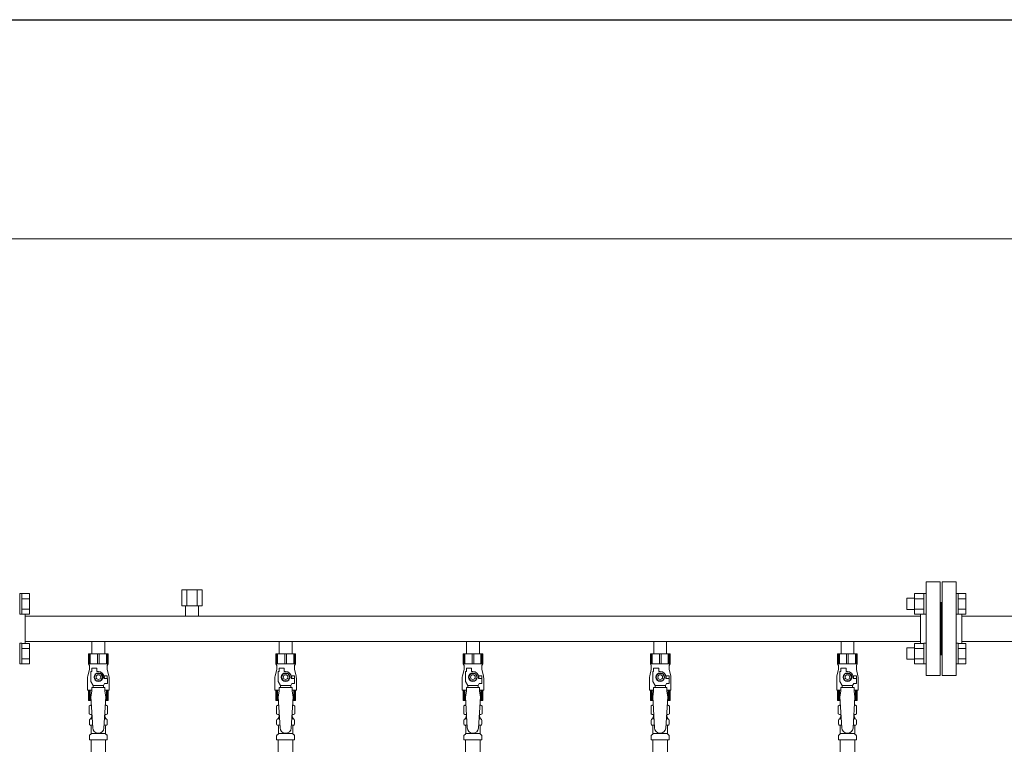
# Model space of a CAD drawing. Units: millimetres. Extents: x 4486 to 17509, y 557 to 8676.
# Drawn here: x 7424 to 8476, y 2084 to 2857 of the extents above; entities that cross this region are included whole.
import ezdxf

# ---------------------------------------------------------------- set-up
doc = ezdxf.new("R2010")
doc.units = ezdxf.units.MM
doc.linetypes.add('実線', pattern=[0])
for name, color, linetype in [('0-2', 7, 'Continuous'), ('CSLAYER17', 7, 'Continuous'), ('ガス管', 7, 'Continuous')]:
    doc.layers.add(name, color=color, linetype=linetype)
doc.layers.add('図面枠', color=7, linetype='Continuous', lineweight=50)

msp = doc.modelspace()

# ---------------------------------------------------------------- linework, layer by layer
at = {"color": 7, "linetype": '実線', "lineweight": 9, "ltscale": 0.001}
msp.add_line((7308.3, 2623.3), (11748.3, 2623.3), dxfattribs=at)
at = {"color": 3, "linetype": 'Continuous', "lineweight": 9}
for p, q in [((7426.6, 2244.5), (7424.3, 2244.5)), ((7424.3, 2222.5), (7424.3, 2244.5)), ((7426.6, 2244.5), (7426.6, 2222.5)), ((7434.6, 2244.5), (7426.6, 2244.5)), ((7434.6, 2244.5), (7434.6, 2222.5)), ((7434.6, 2239), (7426.6, 2239)), ((7426.6, 2222.5), (7424.3, 2222.5)), ((7434.6, 2228), (7426.6, 2228)), ((7434.6, 2222.5), (7426.6, 2222.5)), ((7426.6, 2191.5), (7424.3, 2191.5)), ((7424.3, 2169.5), (7424.3, 2191.5)), ((7426.6, 2191.5), (7426.6, 2169.5)), ((7434.6, 2191.4), (7426.6, 2191.4)), ((7434.6, 2191.4), (7434.6, 2169.5)), ((7434.6, 2186), (7426.6, 2186)), ((7426.6, 2169.5), (7424.3, 2169.5)), ((7434.6, 2175), (7426.6, 2175)), ((7434.6, 2169.5), (7426.6, 2169.5))]:
    msp.add_line(p, q, dxfattribs=at)
at = {"color": 6, "linetype": 'Continuous', "lineweight": 9}
for p, q in [((8380, 2222.5), (8380, 2244.5)), ((8380, 2244.5), (8390, 2244.5)), ((8390, 2222.5), (8390, 2244.5)), ((8390, 2244.5), (8392.3, 2244.5)), ((8392.3, 2244.5), (8392.3, 2222.5)), ((8426.6, 2244.5), (8424.3, 2244.5)), ((8424.3, 2244.5), (8424.3, 2222.5)), ((8426.6, 2222.5), (8426.6, 2244.5)), ((8434.6, 2244.5), (8426.6, 2244.5)), ((8434.6, 2222.5), (8434.6, 2244.5)), ((8371.6, 2227.5), (8371.6, 2239.5)), ((8371.6, 2239.5), (8380, 2239.5)), ((8380, 2239), (8390, 2239)), ((8434.6, 2239), (8426.6, 2239)), ((8371.6, 2227.5), (8380, 2227.5)), ((8380, 2228), (8390, 2228)), ((8380, 2222.5), (8390, 2222.5)), ((8390, 2222.5), (8392.3, 2222.5)), ((8426.6, 2222.5), (8424.3, 2222.5)), ((8434.6, 2228), (8426.6, 2228)), ((8434.6, 2222.5), (8426.6, 2222.5)), ((8380, 2169.5), (8380, 2191.4)), ((8380, 2191.4), (8390, 2191.4)), ((8390, 2169.5), (8390, 2191.5)), ((8390, 2191.5), (8392.3, 2191.5)), ((8392.3, 2191.5), (8392.3, 2169.5)), ((8426.6, 2191.5), (8424.3, 2191.5)), ((8424.3, 2191.5), (8424.3, 2169.5)), ((8426.6, 2169.5), (8426.6, 2191.5)), ((8434.6, 2191.4), (8426.6, 2191.4)), ((8434.6, 2169.5), (8434.6, 2191.4)), ((8371.6, 2174.5), (8371.6, 2186.5)), ((8371.6, 2186.5), (8380, 2186.5)), ((8380, 2186), (8390, 2186)), ((8434.6, 2186), (8426.6, 2186)), ((8371.6, 2174.5), (8380, 2174.5)), ((8380, 2175), (8390, 2175)), ((8380, 2169.5), (8390, 2169.5)), ((8390, 2169.5), (8392.3, 2169.5)), ((8426.6, 2169.5), (8424.3, 2169.5)), ((8434.6, 2175), (8426.6, 2175)), ((8434.6, 2169.5), (8426.6, 2169.5))]:
    msp.add_line(p, q, dxfattribs=at)
at = {"layer": '0-2', "color": 6, "linetype": 'Continuous', "lineweight": 9}
for p, q in [((7518.8, 2180.4), (7497.8, 2180.4)), ((7497.8, 2180.4), (7497.8, 2169.4)), ((7498.8, 2180.4), (7498.8, 2169.4)), ((7499.7, 2180.4), (7499.7, 2169.4)), ((7507.4, 2180.4), (7507.4, 2169.4)), ((7509.2, 2180.4), (7509.2, 2169.4)), ((7516.9, 2180.4), (7516.9, 2169.4)), ((7517.8, 2180.4), (7517.8, 2169.4)), ((7518.8, 2180.4), (7518.8, 2169.4)), ((7718.8, 2180.4), (7697.8, 2180.4)), ((7697.8, 2180.4), (7697.8, 2169.4)), ((7698.8, 2180.4), (7698.8, 2169.4)), ((7699.7, 2180.4), (7699.7, 2169.4)), ((7707.4, 2180.4), (7707.4, 2169.4)), ((7709.2, 2180.4), (7709.2, 2169.4)), ((7716.9, 2180.4), (7716.9, 2169.4)), ((7717.8, 2180.4), (7717.8, 2169.4)), ((7718.8, 2180.4), (7718.8, 2169.4)), ((7918.8, 2180.4), (7897.8, 2180.4)), ((7897.8, 2180.4), (7897.8, 2169.4)), ((7898.8, 2180.4), (7898.8, 2169.4)), ((7899.7, 2180.4), (7899.7, 2169.4)), ((7907.4, 2180.4), (7907.4, 2169.4)), ((7909.2, 2180.4), (7909.2, 2169.4)), ((7916.9, 2180.4), (7916.9, 2169.4)), ((7917.8, 2180.4), (7917.8, 2169.4)), ((7918.8, 2180.4), (7918.8, 2169.4)), ((8118.8, 2180.4), (8097.8, 2180.4)), ((8097.8, 2180.4), (8097.8, 2169.4)), ((8098.8, 2180.4), (8098.8, 2169.4)), ((8099.7, 2180.4), (8099.7, 2169.4)), ((8107.4, 2180.4), (8107.4, 2169.4)), ((8109.2, 2180.4), (8109.2, 2169.4)), ((8116.9, 2180.4), (8116.9, 2169.4)), ((8117.8, 2180.4), (8117.8, 2169.4)), ((8118.8, 2180.4), (8118.8, 2169.4)), ((8318.8, 2180.4), (8297.8, 2180.4)), ((8297.8, 2180.4), (8297.8, 2169.4)), ((8298.8, 2180.4), (8298.8, 2169.4)), ((8299.7, 2180.4), (8299.7, 2169.4)), ((8307.4, 2180.4), (8307.4, 2169.4)), ((8309.2, 2180.4), (8309.2, 2169.4)), ((8316.9, 2180.4), (8316.9, 2169.4)), ((8317.8, 2180.4), (8317.8, 2169.4)), ((8318.8, 2180.4), (8318.8, 2169.4)), ((7518.8, 2169.4), (7497.8, 2169.4)), ((7497.8, 2169.4), (7498.8, 2167.7)), ((7498.8, 2167.7), (7498.8, 2163.4)), ((7518.8, 2169.4), (7517.8, 2167.7)), ((7517.8, 2167.7), (7517.8, 2163.4)), ((7718.8, 2169.4), (7697.8, 2169.4)), ((7697.8, 2169.4), (7698.8, 2167.7)), ((7698.8, 2167.7), (7698.8, 2163.4)), ((7718.8, 2169.4), (7717.8, 2167.7)), ((7717.8, 2167.7), (7717.8, 2163.4)), ((7918.8, 2169.4), (7897.8, 2169.4)), ((7897.8, 2169.4), (7898.8, 2167.7)), ((7898.8, 2167.7), (7898.8, 2163.4)), ((7918.8, 2169.4), (7917.8, 2167.7)), ((7917.8, 2167.7), (7917.8, 2163.4)), ((8118.8, 2169.4), (8097.8, 2169.4)), ((8097.8, 2169.4), (8098.8, 2167.7)), ((8098.8, 2167.7), (8098.8, 2163.4)), ((8118.8, 2169.4), (8117.8, 2167.7)), ((8117.8, 2167.7), (8117.8, 2163.4)), ((8318.8, 2169.4), (8297.8, 2169.4)), ((8297.8, 2169.4), (8298.8, 2167.7)), ((8298.8, 2167.7), (8298.8, 2163.4)), ((8318.8, 2169.4), (8317.8, 2167.7)), ((8317.8, 2167.7), (8317.8, 2163.4)), ((7498.8, 2163.4), (7497.1, 2156.6)), ((7500.3, 2150.6), (7500.3, 2161.4)), ((7501.3, 2161.4), (7500.3, 2161.4)), ((7501.3, 2161.4), (7501.3, 2165)), ((7501.3, 2165), (7506.8, 2165)), ((7506, 2159.4), (7503.7, 2155.4)), ((7510.6, 2159.4), (7506, 2159.4)), ((7506.8, 2161.4), (7506.8, 2165)), ((7508.3, 2161.4), (7506.8, 2161.4)), ((7512.9, 2155.4), (7510.6, 2159.4)), ((7517.8, 2156.9), (7514.1, 2156.9)), ((7517.8, 2163.4), (7519.5, 2156.6)), ((7517.8, 2156.9), (7517.8, 2153.9)), ((7698.8, 2163.4), (7697.1, 2156.6)), ((7700.3, 2150.6), (7700.3, 2161.4)), ((7701.3, 2161.4), (7700.3, 2161.4)), ((7701.3, 2161.4), (7701.3, 2165)), ((7701.3, 2165), (7706.8, 2165)), ((7706, 2159.4), (7703.7, 2155.4)), ((7710.6, 2159.4), (7706, 2159.4)), ((7706.8, 2161.4), (7706.8, 2165)), ((7708.3, 2161.4), (7706.8, 2161.4)), ((7712.9, 2155.4), (7710.6, 2159.4)), ((7717.8, 2156.9), (7714.1, 2156.9)), ((7717.8, 2163.4), (7719.5, 2156.6)), ((7717.8, 2156.9), (7717.8, 2153.9)), ((7898.8, 2163.4), (7897.1, 2156.6)), ((7900.3, 2150.6), (7900.3, 2161.4)), ((7901.3, 2161.4), (7900.3, 2161.4)), ((7901.3, 2161.4), (7901.3, 2165)), ((7901.3, 2165), (7906.8, 2165)), ((7906, 2159.4), (7903.7, 2155.4)), ((7910.6, 2159.4), (7906, 2159.4)), ((7906.8, 2161.4), (7906.8, 2165)), ((7908.3, 2161.4), (7906.8, 2161.4)), ((7912.9, 2155.4), (7910.6, 2159.4)), ((7917.8, 2156.9), (7914.1, 2156.9)), ((7917.8, 2163.4), (7919.5, 2156.6)), ((7917.8, 2156.9), (7917.8, 2153.9)), ((8098.8, 2163.4), (8097.1, 2156.6)), ((8100.3, 2150.6), (8100.3, 2161.4)), ((8101.3, 2161.4), (8100.3, 2161.4)), ((8101.3, 2161.4), (8101.3, 2165)), ((8101.3, 2165), (8106.8, 2165)), ((8106, 2159.4), (8103.7, 2155.4)), ((8110.6, 2159.4), (8106, 2159.4)), ((8106.8, 2161.4), (8106.8, 2165)), ((8108.3, 2161.4), (8106.8, 2161.4)), ((8112.9, 2155.4), (8110.6, 2159.4)), ((8117.8, 2156.9), (8114.1, 2156.9)), ((8117.8, 2163.4), (8119.5, 2156.6)), ((8117.8, 2156.9), (8117.8, 2153.9)), ((8298.8, 2163.4), (8297.1, 2156.6)), ((8300.3, 2150.6), (8300.3, 2161.4)), ((8301.3, 2161.4), (8300.3, 2161.4)), ((8301.3, 2161.4), (8301.3, 2165)), ((8301.3, 2165), (8306.8, 2165)), ((8306, 2159.4), (8303.7, 2155.4)), ((8310.6, 2159.4), (8306, 2159.4)), ((8306.8, 2161.4), (8306.8, 2165)), ((8308.3, 2161.4), (8306.8, 2161.4)), ((8312.9, 2155.4), (8310.6, 2159.4)), ((8317.8, 2156.9), (8314.1, 2156.9)), ((8317.8, 2163.4), (8319.5, 2156.6)), ((8317.8, 2156.9), (8317.8, 2153.9)), ((7496.8, 2154.2), (7496.8, 2141.4)), ((7502.8, 2146.3), (7500.3, 2150.6)), ((7502.8, 2144.4), (7502.8, 2146.3)), ((7502.8, 2146.3), (7513.8, 2146.3)), ((7503.7, 2155.4), (7506, 2151.4)), ((7506, 2151.4), (7510.6, 2151.4)), ((7510.6, 2151.4), (7512.9, 2155.4)), ((7513.8, 2146.3), (7515, 2148.4)), ((7513.8, 2144.4), (7513.8, 2146.3)), ((7514.3, 2155.4), (7514.3, 2153.9)), ((7517.9, 2153.9), (7514.3, 2153.9)), ((7517.9, 2148.4), (7515, 2148.4)), ((7517.9, 2148.4), (7517.9, 2153.9)), ((7519.8, 2154.2), (7519.8, 2141.4)), ((7696.8, 2154.2), (7696.8, 2141.4)), ((7702.8, 2146.3), (7700.3, 2150.6)), ((7702.8, 2144.4), (7702.8, 2146.3)), ((7702.8, 2146.3), (7713.8, 2146.3)), ((7703.7, 2155.4), (7706, 2151.4)), ((7706, 2151.4), (7710.6, 2151.4)), ((7710.6, 2151.4), (7712.9, 2155.4)), ((7713.8, 2146.3), (7715, 2148.4)), ((7713.8, 2144.4), (7713.8, 2146.3)), ((7714.3, 2155.4), (7714.3, 2153.9)), ((7717.9, 2153.9), (7714.3, 2153.9)), ((7717.9, 2148.4), (7715, 2148.4)), ((7717.9, 2148.4), (7717.9, 2153.9)), ((7719.8, 2154.2), (7719.8, 2141.4)), ((7896.8, 2154.2), (7896.8, 2141.4)), ((7902.8, 2146.3), (7900.3, 2150.6)), ((7902.8, 2144.4), (7902.8, 2146.3)), ((7902.8, 2146.3), (7913.8, 2146.3)), ((7903.7, 2155.4), (7906, 2151.4)), ((7906, 2151.4), (7910.6, 2151.4)), ((7910.6, 2151.4), (7912.9, 2155.4)), ((7913.8, 2146.3), (7915, 2148.4)), ((7913.8, 2144.4), (7913.8, 2146.3)), ((7914.3, 2155.4), (7914.3, 2153.9)), ((7917.9, 2153.9), (7914.3, 2153.9)), ((7917.9, 2148.4), (7915, 2148.4)), ((7917.9, 2148.4), (7917.9, 2153.9)), ((7919.8, 2154.2), (7919.8, 2141.4)), ((8096.8, 2154.2), (8096.8, 2141.4)), ((8102.8, 2146.3), (8100.3, 2150.6)), ((8102.8, 2144.4), (8102.8, 2146.3)), ((8102.8, 2146.3), (8113.8, 2146.3)), ((8103.7, 2155.4), (8106, 2151.4)), ((8106, 2151.4), (8110.6, 2151.4)), ((8110.6, 2151.4), (8112.9, 2155.4)), ((8113.8, 2146.3), (8115, 2148.4)), ((8113.8, 2144.4), (8113.8, 2146.3)), ((8114.3, 2155.4), (8114.3, 2153.9)), ((8117.9, 2153.9), (8114.3, 2153.9)), ((8117.9, 2148.4), (8115, 2148.4)), ((8117.9, 2148.4), (8117.9, 2153.9)), ((8119.8, 2154.2), (8119.8, 2141.4)), ((8296.8, 2154.2), (8296.8, 2141.4)), ((8302.8, 2146.3), (8300.3, 2150.6)), ((8302.8, 2144.4), (8302.8, 2146.3)), ((8302.8, 2146.3), (8313.8, 2146.3)), ((8303.7, 2155.4), (8306, 2151.4)), ((8306, 2151.4), (8310.6, 2151.4)), ((8310.6, 2151.4), (8312.9, 2155.4)), ((8313.8, 2146.3), (8315, 2148.4)), ((8313.8, 2144.4), (8313.8, 2146.3)), ((8314.3, 2155.4), (8314.3, 2153.9)), ((8317.9, 2153.9), (8314.3, 2153.9)), ((8317.9, 2148.4), (8315, 2148.4)), ((8317.9, 2148.4), (8317.9, 2153.9)), ((8319.8, 2154.2), (8319.8, 2141.4)), ((7501.3, 2141.4), (7496.8, 2141.4)), ((7497.8, 2130.4), (7497.8, 2141.4)), ((7498.8, 2130.4), (7498.8, 2141.4)), ((7499.7, 2130.4), (7499.7, 2141.4)), ((7501.3, 2140.4), (7500.3, 2134.2)), ((7501.3, 2140.4), (7501.3, 2144.4)), ((7515.3, 2144.4), (7501.3, 2144.4)), ((7515.3, 2140.4), (7515.3, 2144.4)), ((7519.8, 2141.4), (7515.3, 2141.4)), ((7515.3, 2140.4), (7516.3, 2134.2)), ((7516.9, 2130.4), (7516.9, 2141.4)), ((7517.8, 2130.4), (7517.8, 2141.4)), ((7518.8, 2130.4), (7518.8, 2141.4)), ((7701.3, 2141.4), (7696.8, 2141.4)), ((7697.8, 2130.4), (7697.8, 2141.4)), ((7698.8, 2130.4), (7698.8, 2141.4)), ((7699.7, 2130.4), (7699.7, 2141.4)), ((7701.3, 2140.4), (7700.3, 2134.2)), ((7701.3, 2140.4), (7701.3, 2144.4)), ((7715.3, 2144.4), (7701.3, 2144.4)), ((7715.3, 2140.4), (7715.3, 2144.4)), ((7719.8, 2141.4), (7715.3, 2141.4)), ((7715.3, 2140.4), (7716.3, 2134.2)), ((7716.9, 2130.4), (7716.9, 2141.4)), ((7717.8, 2130.4), (7717.8, 2141.4)), ((7718.8, 2130.4), (7718.8, 2141.4)), ((7901.3, 2141.4), (7896.8, 2141.4)), ((7897.8, 2130.4), (7897.8, 2141.4)), ((7898.8, 2130.4), (7898.8, 2141.4)), ((7899.7, 2130.4), (7899.7, 2141.4)), ((7901.3, 2140.4), (7900.3, 2134.2)), ((7901.3, 2140.4), (7901.3, 2144.4)), ((7915.3, 2144.4), (7901.3, 2144.4)), ((7915.3, 2140.4), (7915.3, 2144.4)), ((7919.8, 2141.4), (7915.3, 2141.4)), ((7915.3, 2140.4), (7916.3, 2134.2)), ((7916.9, 2130.4), (7916.9, 2141.4)), ((7917.8, 2130.4), (7917.8, 2141.4)), ((7918.8, 2130.4), (7918.8, 2141.4)), ((8101.3, 2141.4), (8096.8, 2141.4)), ((8097.8, 2130.4), (8097.8, 2141.4)), ((8098.8, 2130.4), (8098.8, 2141.4)), ((8099.7, 2130.4), (8099.7, 2141.4)), ((8101.3, 2140.4), (8100.3, 2134.2)), ((8101.3, 2140.4), (8101.3, 2144.4)), ((8115.3, 2144.4), (8101.3, 2144.4)), ((8115.3, 2140.4), (8115.3, 2144.4)), ((8119.8, 2141.4), (8115.3, 2141.4)), ((8115.3, 2140.4), (8116.3, 2134.2)), ((8116.9, 2130.4), (8116.9, 2141.4)), ((8117.8, 2130.4), (8117.8, 2141.4)), ((8118.8, 2130.4), (8118.8, 2141.4)), ((8301.3, 2141.4), (8296.8, 2141.4)), ((8297.8, 2130.4), (8297.8, 2141.4)), ((8298.8, 2130.4), (8298.8, 2141.4)), ((8299.7, 2130.4), (8299.7, 2141.4)), ((8301.3, 2140.4), (8300.3, 2134.2)), ((8301.3, 2140.4), (8301.3, 2144.4)), ((8315.3, 2144.4), (8301.3, 2144.4)), ((8315.3, 2140.4), (8315.3, 2144.4)), ((8319.8, 2141.4), (8315.3, 2141.4)), ((8315.3, 2140.4), (8316.3, 2134.2)), ((8316.9, 2130.4), (8316.9, 2141.4)), ((8317.8, 2130.4), (8317.8, 2141.4)), ((8318.8, 2130.4), (8318.8, 2141.4)), ((7500.5, 2130.4), (7497.8, 2130.4)), ((7518.8, 2130.4), (7516.1, 2130.4)), ((7700.5, 2130.4), (7697.8, 2130.4)), ((7718.8, 2130.4), (7716.1, 2130.4)), ((7900.5, 2130.4), (7897.8, 2130.4)), ((7918.8, 2130.4), (7916.1, 2130.4)), ((8100.5, 2130.4), (8097.8, 2130.4)), ((8118.8, 2130.4), (8116.1, 2130.4)), ((8300.5, 2130.4), (8297.8, 2130.4)), ((8318.8, 2130.4), (8316.1, 2130.4))]:
    msp.add_line(p, q, dxfattribs=at)
for centre, radius in [((7508.3, 2155.4), 4.62), ((7508.3, 2155.4), 2.5), ((7708.3, 2155.4), 4.62), ((7708.3, 2155.4), 2.5), ((7908.3, 2155.4), 4.62), ((7908.3, 2155.4), 2.5), ((8108.3, 2155.4), 4.62), ((8108.3, 2155.4), 2.5), ((8308.3, 2155.4), 4.62), ((8308.3, 2155.4), 2.5)]:
    msp.add_circle(centre, radius, dxfattribs=at)
for centre, radius, start, end in [((7506.8, 2154.2), 10, 165.9638, 180), ((7508.3, 2155.4), 6, 0, 90), ((7508.3, 2155.4), 6.5, 346.6576, 13.3424), ((7509.8, 2154.2), 10, 0, 14.0362), ((7706.8, 2154.2), 10, 165.9638, 180), ((7708.3, 2155.4), 6, 0, 90), ((7708.3, 2155.4), 6.5, 346.6576, 13.3424), ((7709.8, 2154.2), 10, 0, 14.0362), ((7906.8, 2154.2), 10, 165.9638, 180), ((7908.3, 2155.4), 6, 0, 90), ((7908.3, 2155.4), 6.5, 346.6576, 13.3424), ((7909.8, 2154.2), 10, 0, 14.0362), ((8106.8, 2154.2), 10, 165.9638, 180), ((8108.3, 2155.4), 6, 0, 90), ((8108.3, 2155.4), 6.5, 346.6576, 13.3424), ((8109.8, 2154.2), 10, 0, 14.0362), ((8306.8, 2154.2), 10, 165.9638, 180), ((8308.3, 2155.4), 6, 0, 90), ((8308.3, 2155.4), 6.5, 346.6576, 13.3424), ((8309.8, 2154.2), 10, 0, 14.0362)]:
    msp.add_arc(centre, radius, start, end, dxfattribs=at)
at = {"layer": 'CSLAYER17', "color": 6, "lineweight": 9}
for p, q in [((7497.8, 2180.4), (7518.8, 2180.4)), ((7697.8, 2180.4), (7718.8, 2180.4)), ((7897.8, 2180.4), (7918.8, 2180.4)), ((8097.8, 2180.4), (8118.8, 2180.4)), ((8297.8, 2180.4), (8318.8, 2180.4))]:
    msp.add_line(p, q, dxfattribs=at)
at = {"layer": 'ガス管', "color": 6, "linetype": '実線', "lineweight": 9, "ltscale": 0.001}
for p, q in [((8392.3, 2257), (8392.3, 2157)), ((8392.3, 2257), (8407.3, 2257)), ((8407.3, 2257), (8407.3, 2157)), ((8409.3, 2257), (8409.3, 2157)), ((8424.3, 2257), (8409.3, 2257)), ((8424.3, 2257), (8424.3, 2157)), ((7619.3, 2248.6), (7597.3, 2248.6)), ((7597.3, 2248.6), (7597.3, 2231.6)), ((7602.8, 2248.6), (7602.8, 2231.6)), ((7613.8, 2248.6), (7613.8, 2231.6)), ((7619.3, 2248.6), (7619.3, 2231.6)), ((7619.3, 2231.6), (7597.3, 2231.6)), ((7601.4, 2231.6), (7601.4, 2220.6)), ((7615.2, 2231.6), (7615.2, 2220.6)), ((8408.3, 2235), (8407.3, 2235)), ((8408.3, 2235), (8408.3, 2179)), ((8408.3, 2235), (8409.3, 2235)), ((8408.3, 2235), (8408.3, 2179)), ((7430.3, 2191.4), (7430.3, 2222.5)), ((8386.3, 2220.6), (7430.3, 2220.6)), ((8386.3, 2222.5), (8386.3, 2191.4)), ((8430.3, 2222.5), (8430.3, 2191.4)), ((9386.3, 2220.6), (8430.3, 2220.6)), ((8386.3, 2193.4), (7430.3, 2193.4)), ((7501.4, 2193.4), (7501.4, 2180.4)), ((7515.2, 2193.4), (7515.2, 2180.4)), ((7701.4, 2193.4), (7701.4, 2180.4)), ((7715.2, 2193.4), (7715.2, 2180.4)), ((7901.4, 2193.4), (7901.4, 2180.4)), ((7915.2, 2193.4), (7915.2, 2180.4)), ((8101.4, 2193.4), (8101.4, 2180.4)), ((8115.2, 2193.4), (8115.2, 2180.4)), ((8301.4, 2193.4), (8301.4, 2180.4)), ((8315.2, 2193.4), (8315.2, 2180.4)), ((9386.3, 2193.4), (8430.3, 2193.4)), ((7501.4, 2180.4), (7515.2, 2180.4)), ((7701.4, 2180.4), (7715.2, 2180.4)), ((7901.4, 2180.4), (7915.2, 2180.4)), ((8101.4, 2180.4), (8115.2, 2180.4)), ((8301.4, 2180.4), (8315.2, 2180.4)), ((8408.3, 2179), (8407.3, 2179)), ((8408.3, 2179), (8409.3, 2179)), ((8407.3, 2157), (8392.3, 2157)), ((8409.3, 2157), (8424.3, 2157)), ((7498.5, 2124.6), (7499.8, 2125.4)), ((7498.5, 2124.6), (7498.5, 2116.1)), ((7499.8, 2125.4), (7500.8, 2125.4)), ((7499.8, 2125.4), (7500.8, 2125.4)), ((7500.3, 2134.2), (7502.3, 2101.4)), ((7516.3, 2134.2), (7514.3, 2101)), ((7515.8, 2125.4), (7516.8, 2125.4)), ((7515.8, 2125.4), (7516.8, 2125.4)), ((7518.1, 2124.6), (7516.8, 2125.4)), ((7518.1, 2124.6), (7518.1, 2116.1)), ((7698.5, 2124.6), (7699.8, 2125.4)), ((7698.5, 2124.6), (7698.5, 2116.1)), ((7699.8, 2125.4), (7700.8, 2125.4)), ((7699.8, 2125.4), (7700.8, 2125.4)), ((7700.3, 2134.2), (7702.3, 2101.4)), ((7716.3, 2134.2), (7714.3, 2101)), ((7715.8, 2125.4), (7716.8, 2125.4)), ((7715.8, 2125.4), (7716.8, 2125.4)), ((7718.1, 2124.6), (7716.8, 2125.4)), ((7718.1, 2124.6), (7718.1, 2116.1)), ((7898.5, 2124.6), (7899.8, 2125.4)), ((7898.5, 2124.6), (7898.5, 2116.1)), ((7899.8, 2125.4), (7900.8, 2125.4)), ((7899.8, 2125.4), (7900.8, 2125.4)), ((7900.3, 2134.2), (7902.3, 2101.4)), ((7916.3, 2134.2), (7914.3, 2101)), ((7915.8, 2125.4), (7916.8, 2125.4)), ((7915.8, 2125.4), (7916.8, 2125.4)), ((7918.1, 2124.6), (7916.8, 2125.4)), ((7918.1, 2124.6), (7918.1, 2116.1)), ((8098.5, 2124.6), (8099.8, 2125.4)), ((8098.5, 2124.6), (8098.5, 2116.1)), ((8099.8, 2125.4), (8100.8, 2125.4)), ((8099.8, 2125.4), (8100.8, 2125.4)), ((8100.3, 2134.2), (8102.3, 2101.4)), ((8116.3, 2134.2), (8114.3, 2101)), ((8115.8, 2125.4), (8116.8, 2125.4)), ((8115.8, 2125.4), (8116.8, 2125.4)), ((8118.1, 2124.6), (8116.8, 2125.4)), ((8118.1, 2124.6), (8118.1, 2116.1)), ((8298.5, 2124.6), (8299.8, 2125.4)), ((8298.5, 2124.6), (8298.5, 2116.1)), ((8299.8, 2125.4), (8300.8, 2125.4)), ((8299.8, 2125.4), (8300.8, 2125.4)), ((8300.3, 2134.2), (8302.3, 2101.4)), ((8316.3, 2134.2), (8314.3, 2101)), ((8315.8, 2125.4), (8316.8, 2125.4)), ((8315.8, 2125.4), (8316.8, 2125.4)), ((8318.1, 2124.6), (8316.8, 2125.4)), ((8318.1, 2124.6), (8318.1, 2116.1)), ((7498.5, 2116.1), (7499.8, 2115.4)), ((7499.8, 2115.4), (7501.4, 2115.4)), ((7501.3, 2114.9), (7501.3, 2113.4)), ((7515.2, 2115.4), (7516.8, 2115.4)), ((7515.3, 2114.9), (7515.3, 2113.4)), ((7518.1, 2116.1), (7516.8, 2115.4)), ((7698.5, 2116.1), (7699.8, 2115.4)), ((7699.8, 2115.4), (7701.4, 2115.4)), ((7701.3, 2114.9), (7701.3, 2113.4)), ((7715.2, 2115.4), (7716.8, 2115.4)), ((7715.3, 2114.9), (7715.3, 2113.4)), ((7718.1, 2116.1), (7716.8, 2115.4)), ((7898.5, 2116.1), (7899.8, 2115.4)), ((7899.8, 2115.4), (7901.4, 2115.4)), ((7901.3, 2114.9), (7901.3, 2113.4)), ((7915.2, 2115.4), (7916.8, 2115.4)), ((7915.3, 2114.9), (7915.3, 2113.4)), ((7918.1, 2116.1), (7916.8, 2115.4)), ((8098.5, 2116.1), (8099.8, 2115.4)), ((8099.8, 2115.4), (8101.4, 2115.4)), ((8101.3, 2114.9), (8101.3, 2113.4)), ((8115.2, 2115.4), (8116.8, 2115.4)), ((8115.3, 2114.9), (8115.3, 2113.4)), ((8118.1, 2116.1), (8116.8, 2115.4)), ((8298.5, 2116.1), (8299.8, 2115.4)), ((8299.8, 2115.4), (8301.4, 2115.4)), ((8301.3, 2114.9), (8301.3, 2113.4)), ((8315.2, 2115.4), (8316.8, 2115.4)), ((8315.3, 2114.9), (8315.3, 2113.4)), ((8318.1, 2116.1), (8316.8, 2115.4)), ((7498.7, 2105.2), (7498.7, 2109.6)), ((7499.5, 2110.6), (7499.9, 2110.7)), ((7499.5, 2104.2), (7499.9, 2104.1)), ((7499.9, 2110.7), (7501.7, 2110.7)), ((7499.9, 2104.1), (7502.1, 2104.1)), ((7500.6, 2111.7), (7500.6, 2112.4)), ((7500.6, 2095.3), (7500.6, 2103.1)), ((7501.3, 2113.4), (7501.6, 2113.4)), ((7514.5, 2104.1), (7516.7, 2104.1)), ((7514.9, 2110.7), (7516.7, 2110.7)), ((7515, 2113.4), (7515.3, 2113.4)), ((7516, 2111.7), (7516, 2112.4)), ((7516, 2095.3), (7516, 2103.1)), ((7517.1, 2110.6), (7516.7, 2110.7)), ((7517.1, 2104.2), (7516.7, 2104.1)), ((7517.8, 2105.2), (7517.8, 2109.6)), ((7698.7, 2105.2), (7698.7, 2109.6)), ((7699.5, 2110.6), (7699.9, 2110.7)), ((7699.5, 2104.2), (7699.9, 2104.1)), ((7699.9, 2110.7), (7701.7, 2110.7)), ((7699.9, 2104.1), (7702.1, 2104.1)), ((7700.6, 2111.7), (7700.6, 2112.4)), ((7700.6, 2095.3), (7700.6, 2103.1)), ((7701.3, 2113.4), (7701.6, 2113.4)), ((7714.5, 2104.1), (7716.7, 2104.1)), ((7714.9, 2110.7), (7716.7, 2110.7)), ((7715, 2113.4), (7715.3, 2113.4)), ((7716, 2111.7), (7716, 2112.4)), ((7716, 2095.3), (7716, 2103.1)), ((7717.1, 2110.6), (7716.7, 2110.7)), ((7717.1, 2104.2), (7716.7, 2104.1)), ((7717.8, 2105.2), (7717.8, 2109.6)), ((7898.7, 2105.2), (7898.7, 2109.6)), ((7899.5, 2110.6), (7899.9, 2110.7)), ((7899.5, 2104.2), (7899.9, 2104.1)), ((7899.9, 2110.7), (7901.7, 2110.7)), ((7899.9, 2104.1), (7902.1, 2104.1)), ((7900.6, 2111.7), (7900.6, 2112.4)), ((7900.6, 2095.3), (7900.6, 2103.1)), ((7901.3, 2113.4), (7901.6, 2113.4)), ((7914.5, 2104.1), (7916.7, 2104.1)), ((7914.9, 2110.7), (7916.7, 2110.7)), ((7915, 2113.4), (7915.3, 2113.4)), ((7916, 2111.7), (7916, 2112.4)), ((7916, 2095.3), (7916, 2103.1)), ((7917.1, 2110.6), (7916.7, 2110.7)), ((7917.1, 2104.2), (7916.7, 2104.1)), ((7917.8, 2105.2), (7917.8, 2109.6)), ((8098.7, 2105.2), (8098.7, 2109.6)), ((8099.5, 2110.6), (8099.9, 2110.7)), ((8099.5, 2104.2), (8099.9, 2104.1)), ((8099.9, 2110.7), (8101.7, 2110.7)), ((8099.9, 2104.1), (8102.1, 2104.1)), ((8100.6, 2111.7), (8100.6, 2112.4)), ((8100.6, 2095.3), (8100.6, 2103.1)), ((8101.3, 2113.4), (8101.6, 2113.4)), ((8114.5, 2104.1), (8116.7, 2104.1)), ((8114.9, 2110.7), (8116.7, 2110.7)), ((8115, 2113.4), (8115.3, 2113.4)), ((8116, 2111.7), (8116, 2112.4)), ((8116, 2095.3), (8116, 2103.1)), ((8117.1, 2110.6), (8116.7, 2110.7)), ((8117.1, 2104.2), (8116.7, 2104.1)), ((8117.8, 2105.2), (8117.8, 2109.6)), ((8298.7, 2105.2), (8298.7, 2109.6)), ((8299.5, 2110.6), (8299.9, 2110.7)), ((8299.5, 2104.2), (8299.9, 2104.1)), ((8299.9, 2110.7), (8301.7, 2110.7)), ((8299.9, 2104.1), (8302.1, 2104.1)), ((8300.6, 2111.7), (8300.6, 2112.4)), ((8300.6, 2095.3), (8300.6, 2103.1)), ((8301.3, 2113.4), (8301.6, 2113.4)), ((8314.5, 2104.1), (8316.7, 2104.1)), ((8314.9, 2110.7), (8316.7, 2110.7)), ((8315, 2113.4), (8315.3, 2113.4)), ((8316, 2111.7), (8316, 2112.4)), ((8316, 2095.3), (8316, 2103.1)), ((8317.1, 2110.6), (8316.7, 2110.7)), ((8317.1, 2104.2), (8316.7, 2104.1)), ((8317.8, 2105.2), (8317.8, 2109.6)), ((7498.7, 2088.4), (7498.7, 2092.6)), ((7499, 2093.3), (7500.3, 2094.6)), ((7500.6, 2095.3), (7516, 2095.3)), ((7517.6, 2093.3), (7516.3, 2094.6)), ((7517.8, 2088.4), (7517.8, 2092.6)), ((7698.7, 2088.4), (7698.7, 2092.6)), ((7699, 2093.3), (7700.3, 2094.6)), ((7700.6, 2095.3), (7716, 2095.3)), ((7717.6, 2093.3), (7716.3, 2094.6)), ((7717.8, 2088.4), (7717.8, 2092.6)), ((7898.7, 2088.4), (7898.7, 2092.6)), ((7899, 2093.3), (7900.3, 2094.6)), ((7900.6, 2095.3), (7916, 2095.3)), ((7917.6, 2093.3), (7916.3, 2094.6)), ((7917.8, 2088.4), (7917.8, 2092.6)), ((8098.7, 2088.4), (8098.7, 2092.6)), ((8099, 2093.3), (8100.3, 2094.6)), ((8100.6, 2095.3), (8116, 2095.3)), ((8117.6, 2093.3), (8116.3, 2094.6)), ((8117.8, 2088.4), (8117.8, 2092.6)), ((8298.7, 2088.4), (8298.7, 2092.6)), ((8299, 2093.3), (8300.3, 2094.6)), ((8300.6, 2095.3), (8316, 2095.3)), ((8317.6, 2093.3), (8316.3, 2094.6)), ((8317.8, 2088.4), (8317.8, 2092.6)), ((7498.7, 2088.4), (7517.8, 2088.4)), ((7500.5, 2088.4), (7500.5, 1552.4)), ((7516, 2088.4), (7516, 1552.4)), ((7698.7, 2088.4), (7717.8, 2088.4)), ((7700.5, 2088.4), (7700.5, 1152.4)), ((7716, 2088.4), (7716, 1152.4)), ((7898.7, 2088.4), (7917.8, 2088.4)), ((7900.5, 2088.4), (7900.5, 1552.4)), ((7916, 2088.4), (7916, 1552.4)), ((8098.7, 2088.4), (8117.8, 2088.4)), ((8100.5, 2088.4), (8100.5, 1152.4)), ((8116, 2088.4), (8116, 1152.4)), ((8298.7, 2088.4), (8317.8, 2088.4)), ((8300.5, 2088.4), (8300.5, 1552.4)), ((8316, 2088.4), (8316, 1552.4))]:
    msp.add_line(p, q, dxfattribs=at)
for centre, radius, start, end in [((7500.9, 2121), 4.34, 91.3472, 115.6158), ((7515.7, 2121), 4.34, 64.3842, 88.6139), ((7700.9, 2121), 4.34, 91.3472, 115.6158), ((7715.7, 2121), 4.34, 64.3842, 88.6139), ((7900.9, 2121), 4.34, 91.3472, 115.6158), ((7915.7, 2121), 4.34, 64.3842, 88.6139), ((8100.9, 2121), 4.34, 91.3472, 115.6158), ((8115.7, 2121), 4.34, 64.3842, 88.6139), ((8300.9, 2121), 4.34, 91.3472, 115.6158), ((8315.7, 2121), 4.34, 64.3842, 88.6139), ((7500.9, 2119.7), 4.34, 244.3842, 276.6843), ((7500.8, 2114.9), 0.5, 360, 90), ((7515.7, 2119.7), 4.34, 263.3988, 295.6158), ((7515.8, 2114.9), 0.5, 90, 180), ((7700.9, 2119.7), 4.34, 244.3842, 276.6843), ((7700.8, 2114.9), 0.5, 360, 90), ((7715.7, 2119.7), 4.34, 263.3988, 295.6158), ((7715.8, 2114.9), 0.5, 90, 180), ((7900.9, 2119.7), 4.34, 244.3842, 276.6843), ((7900.8, 2114.9), 0.5, 360, 90), ((7915.7, 2119.7), 4.34, 263.3988, 295.6158), ((7915.8, 2114.9), 0.5, 90, 180), ((8100.9, 2119.7), 4.34, 244.3842, 276.6843), ((8100.8, 2114.9), 0.5, 360, 90), ((8115.7, 2119.7), 4.34, 263.3988, 295.6158), ((8115.8, 2114.9), 0.5, 90, 180), ((8300.9, 2119.7), 4.34, 244.3842, 276.6843), ((8300.8, 2114.9), 0.5, 360, 90), ((8315.7, 2119.7), 4.34, 263.3988, 295.6158), ((8315.8, 2114.9), 0.5, 90, 180), ((7499.7, 2109.6), 1, 105, 180), ((7499.7, 2105.2), 1, 180, 255), ((7499.6, 2111.7), 1, 285, 360), ((7499.6, 2103.1), 1, 360, 75), ((7501.6, 2112.4), 1, 90, 180), ((7500.6, 2111.7), 0.612, 90, 90.1686), ((7515, 2112.4), 1, 360, 90), ((7517, 2111.7), 1, 180, 255), ((7517, 2103.1), 1, 105, 180), ((7516.8, 2109.6), 1, 360, 75), ((7516.8, 2105.2), 1, 285, 360), ((7699.7, 2109.6), 1, 105, 180), ((7699.7, 2105.2), 1, 180, 255), ((7699.6, 2111.7), 1, 285, 360), ((7699.6, 2103.1), 1, 360, 75), ((7701.6, 2112.4), 1, 90, 180), ((7700.6, 2111.7), 0.612, 90, 90.1686), ((7715, 2112.4), 1, 360, 90), ((7717, 2111.7), 1, 180, 255), ((7717, 2103.1), 1, 105, 180), ((7716.8, 2109.6), 1, 360, 75), ((7716.8, 2105.2), 1, 285, 360), ((7899.7, 2109.6), 1, 105, 180), ((7899.7, 2105.2), 1, 180, 255), ((7899.6, 2111.7), 1, 285, 360), ((7899.6, 2103.1), 1, 360, 75), ((7901.6, 2112.4), 1, 90, 180), ((7900.6, 2111.7), 0.612, 90, 90.1686), ((7915, 2112.4), 1, 360, 90), ((7917, 2111.7), 1, 180, 255), ((7917, 2103.1), 1, 105, 180), ((7916.8, 2109.6), 1, 360, 75), ((7916.8, 2105.2), 1, 285, 360), ((8099.7, 2109.6), 1, 105, 180), ((8099.7, 2105.2), 1, 180, 255), ((8099.6, 2111.7), 1, 285, 360), ((8099.6, 2103.1), 1, 360, 75), ((8101.6, 2112.4), 1, 90, 180), ((8100.6, 2111.7), 0.612, 90, 90.1686), ((8115, 2112.4), 1, 360, 90), ((8117, 2111.7), 1, 180, 255), ((8117, 2103.1), 1, 105, 180), ((8116.8, 2109.6), 1, 360, 75), ((8116.8, 2105.2), 1, 285, 360), ((8299.7, 2109.6), 1, 105, 180), ((8299.7, 2105.2), 1, 180, 255), ((8299.6, 2111.7), 1, 285, 360), ((8299.6, 2103.1), 1, 360, 75), ((8301.6, 2112.4), 1, 90, 180), ((8300.6, 2111.7), 0.612, 90, 90.1686), ((8315, 2112.4), 1, 360, 90), ((8317, 2111.7), 1, 180, 255), ((8317, 2103.1), 1, 105, 180), ((8316.8, 2109.6), 1, 360, 75), ((8316.8, 2105.2), 1, 285, 360), ((7499.7, 2092.6), 1, 135, 180), ((7499.6, 2095.3), 1, 315, 360), ((7508.3, 2101.4), 6, 180, 356.5298), ((7517, 2095.3), 1, 180, 225), ((7516.8, 2092.6), 1, 360, 45), ((7699.7, 2092.6), 1, 135, 180), ((7699.6, 2095.3), 1, 315, 360), ((7708.3, 2101.4), 6, 180, 356.5298), ((7717, 2095.3), 1, 180, 225), ((7716.8, 2092.6), 1, 360, 45), ((7899.7, 2092.6), 1, 135, 180), ((7899.6, 2095.3), 1, 315, 360), ((7908.3, 2101.4), 6, 180, 356.5298), ((7917, 2095.3), 1, 180, 225), ((7916.8, 2092.6), 1, 360, 45), ((8099.7, 2092.6), 1, 135, 180), ((8099.6, 2095.3), 1, 315, 360), ((8108.3, 2101.4), 6, 180, 356.5298), ((8117, 2095.3), 1, 180, 225), ((8116.8, 2092.6), 1, 360, 45), ((8299.7, 2092.6), 1, 135, 180), ((8299.6, 2095.3), 1, 315, 360), ((8308.3, 2101.4), 6, 180, 356.5298), ((8317, 2095.3), 1, 180, 225), ((8316.8, 2092.6), 1, 360, 45)]:
    msp.add_arc(centre, radius, start, end, dxfattribs=at)
at = {"layer": '図面枠', "lineweight": 25, "ltscale": 0.5}
msp.add_line((4868.3, 2857), (12068.3, 2857), dxfattribs=at)
at = {"layer": '図面枠', "lineweight": 9, "ltscale": 0.5}
msp.add_line((7601.4, 2220.6), (7615.2, 2220.6), dxfattribs=at)

doc.saveas('drawing.dxf')
